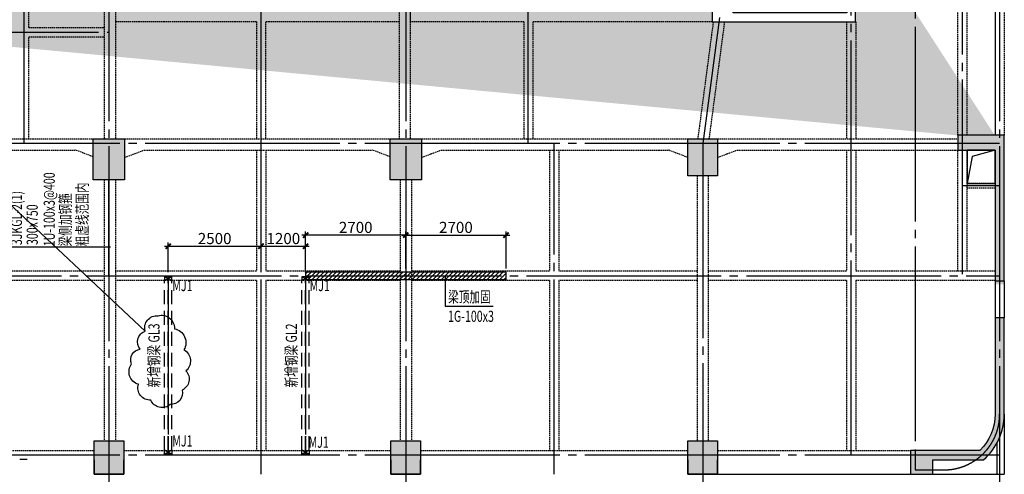
# Model space of a CAD drawing. Extents: x -90001763 to 9665196, y -83739257 to 263449.
# Drawn here: x 2152310 to 2178838, y -5199053 to -5186793 of the extents above; entities that cross this region are included whole.
import ezdxf
from ezdxf.enums import TextEntityAlignment as Align

# ---------------------------------------------------------------- set-up
doc = ezdxf.new("R2010")
doc.units = 0
doc.header["$LTSCALE"] = 150
doc.header["$PDMODE"] = 3
doc.header["$PDSIZE"] = 100
for name, pattern in [('CENTER', [39.5, 35, -1.5, 1.5, -1.5]), ('DASH', [0.35, 0.25, -0.1]), ('DASHED2', [0.375, 0.25, -0.125]), ('DASHED3', [4.5, 3, -1.5]), ('HIDDEN', [0.375, 0.25, -0.125])]:
    doc.linetypes.add(name, pattern=pattern)
doc.layers.get('0').update_dxf_attribs({"linetype": 'CONTINUOUS'})
doc.layers.get('DEFPOINTS').update_dxf_attribs({"linetype": 'CONTINUOUS'})
doc.layers.add('20210518修改', color=1, linetype='CONTINUOUS', plot=False)
for name, color, linetype in [('AXIS', 9, 'CENTER'), ('BEAM_CON', 4, 'HIDDEN'), ('BEAM_SE_CON', 4, 'HIDDEN'), ('HOUSE_COLUMN', 15, 'CONTINUOUS'), ('line', 3, 'CONTINUOUS'), ('ZHU', 6, 'CONTINUOUS'), ('结 _修钢结构', 120, 'DASH'), ('结_X梁_梁号', 3, 'CONTINUOUS'), ('结_X梁_细辅助线', 21, 'CONTINUOUS'), ('结_Y梁_文字', 3, 'CONTINUOUS'), ('结_Y梁_细辅助线', 21, 'CONTINUOUS'), ('结_修X梁_尺寸', 7, 'CONTINUOUS'), ('结_修X梁_文字', 53, 'CONTINUOUS'), ('结_修模板基础_尺寸', 3, 'CONTINUOUS'), ('结_修模板基础_文字', 53, 'CONTINUOUS'), ('结_修轴线', 9, 'CENTER'), ('结_预埋件', 5, 'CONTINUOUS')]:
    doc.layers.add(name, color=color, linetype=linetype)
doc.styles.get("Standard").update_dxf_attribs({"font": 'gbxwxt.shx', "width": 0.7, "bigfont": 'gbhzfs.shx'})
doc.styles.add('TSSD_Rein', font='gbxwxt.shx', dxfattribs={"width": 0.7, "bigfont": 'gbhzfs.shx'})
doc.dimstyles.get("Standard").update_dxf_attribs({"dimtxt": 300, "dimasz": 100, "dimexe": 100, "dimexo": 100, "dimgap": 50, "dimtad": 1, "dimdec": 0, "dimzin": 0, "dimdsep": 46, "dimtxsty": 'Standard', "dimblk": 'ARCHTICK', "dimcen": 100, "dimdle": 100, "dimclrd": 256, "dimclre": 256, "dimclrt": 256, "dimadec": 0, "dimazin": 0, "dimtfac": 1, "dimtdec": 0, "dimtofl": 0, "dimtmove": 2, "dimatfit": 3, "dimldrblk": 'ARCHTICK', "dimfxl": 0.18, "dimtolj": 1, "dimtzin": 0, "dimarcsym": 0})

# ---------------------------------------------------------------- blocks, each defined once
blk = doc.blocks.new('_ArchTick')
at = {"color": 0, "linetype": 'ByBlock', "const_width": 0.5}
blk.add_lwpolyline([(-0.71, -0.71), (0.71, 0.71)], dxfattribs=at)
blk = doc.blocks.new('*D342')
at = {"layer": 'DEFPOINTS', "color": 0, "transparency": 16777216}
for p in [(2160013, -5192903), (2158813, -5193703), (2160013, -5193703)]:
    blk.add_point(p, dxfattribs=at)
at = {"layer": '结_修模板基础_尺寸', "lineweight": -2, "transparency": 16777216}
for p, q in [((2158813, -5193603), (2158813, -5192803)), ((2160013, -5193603), (2160013, -5192803)), ((2158713, -5192903), (2160113, -5192903))]:
    blk.add_line(p, q, dxfattribs=at)
at = {"layer": '结_修模板基础_尺寸', "lineweight": -2, "transparency": 16777216, "xscale": 100, "yscale": 100, "zscale": 100, "rotation": 180}
blk.add_blockref('_ArchTick', (2158813, -5192903), dxfattribs=at)
at = {"layer": '结_修模板基础_尺寸', "lineweight": -2, "transparency": 16777216, "xscale": 100, "yscale": 100, "zscale": 100}
blk.add_blockref('_ArchTick', (2160013, -5192903), dxfattribs=at)
at = {"layer": '结_修模板基础_尺寸', "transparency": 16777216, "insert": (2159413, -5192695), "char_height": 300, "attachment_point": 5}
blk.add_mtext('\\A1;1200', dxfattribs=at)
blk = doc.blocks.new('*D343')
at = {"layer": 'DEFPOINTS', "color": 0, "transparency": 16777216}
for p in [(2158813, -5192903), (2156313, -5193703), (2158813, -5193703)]:
    blk.add_point(p, dxfattribs=at)
at = {"layer": '结_修模板基础_尺寸', "lineweight": -2, "transparency": 16777216}
for p, q in [((2156313, -5193603), (2156313, -5192803)), ((2158813, -5193603), (2158813, -5192803)), ((2156213, -5192903), (2158913, -5192903))]:
    blk.add_line(p, q, dxfattribs=at)
at = {"layer": '结_修模板基础_尺寸', "lineweight": -2, "transparency": 16777216, "xscale": 100, "yscale": 100, "zscale": 100, "rotation": 180}
blk.add_blockref('_ArchTick', (2156313, -5192903), dxfattribs=at)
at = {"layer": '结_修模板基础_尺寸', "lineweight": -2, "transparency": 16777216, "xscale": 100, "yscale": 100, "zscale": 100}
blk.add_blockref('_ArchTick', (2158813, -5192903), dxfattribs=at)
at = {"layer": '结_修模板基础_尺寸', "transparency": 16777216, "insert": (2157563, -5192695), "char_height": 300, "attachment_point": 5}
blk.add_mtext('\\A1;2500', dxfattribs=at)
blk = doc.blocks.new('mj')
at = {"layer": '结_预埋件', "ltscale": 1000}
for p, q in [((-1816468, -2489709), (-1816368, -2489509)), ((-1816368, -2489709), (-1816468, -2489509))]:
    blk.add_line(p, q, dxfattribs=at)
blk.add_lwpolyline([(-1816468, -2489709), (-1816368, -2489709), (-1816368, -2489509), (-1816468, -2489509)], dxfattribs=at)
blk = doc.blocks.new('*D344')
at = {"layer": 'DEFPOINTS', "color": 0, "transparency": 16777216}
for p in [(2160013, -5192603), (2160013, -5193603), (2162713, -5193603)]:
    blk.add_point(p, dxfattribs=at)
at = {"layer": '结_修X梁_尺寸', "lineweight": -2, "transparency": 16777216}
for p, q in [((2160013, -5193503), (2160013, -5192503)), ((2162713, -5193503), (2162713, -5192503)), ((2162813, -5192603), (2159913, -5192603))]:
    blk.add_line(p, q, dxfattribs=at)
at = {"layer": '结_修X梁_尺寸', "lineweight": -2, "transparency": 16777216, "xscale": 100, "yscale": 100, "zscale": 100, "rotation": 180}
blk.add_blockref('_ArchTick', (2160013, -5192603), dxfattribs=at)
at = {"layer": '结_修X梁_尺寸', "lineweight": -2, "transparency": 16777216, "xscale": 100, "yscale": 100, "zscale": 100}
blk.add_blockref('_ArchTick', (2162713, -5192603), dxfattribs=at)
at = {"layer": '结_修X梁_尺寸', "transparency": 16777216, "insert": (2161363, -5192395), "char_height": 300, "attachment_point": 5}
blk.add_mtext('\\A1;2700', dxfattribs=at)
blk = doc.blocks.new('*D345')
at = {"layer": 'DEFPOINTS', "color": 0, "transparency": 16777216}
for p in [(2165413, -5192603), (2162713, -5193603), (2165413, -5193603)]:
    blk.add_point(p, dxfattribs=at)
at = {"layer": '结_修X梁_尺寸', "lineweight": -2, "transparency": 16777216}
for p, q in [((2162713, -5193503), (2162713, -5192503)), ((2165413, -5193503), (2165413, -5192503)), ((2162613, -5192603), (2165513, -5192603))]:
    blk.add_line(p, q, dxfattribs=at)
at = {"layer": '结_修X梁_尺寸', "lineweight": -2, "transparency": 16777216, "xscale": 100, "yscale": 100, "zscale": 100, "rotation": 180}
blk.add_blockref('_ArchTick', (2162713, -5192603), dxfattribs=at)
at = {"layer": '结_修X梁_尺寸', "lineweight": -2, "transparency": 16777216, "xscale": 100, "yscale": 100, "zscale": 100}
blk.add_blockref('_ArchTick', (2165413, -5192603), dxfattribs=at)
at = {"layer": '结_修X梁_尺寸', "transparency": 16777216, "insert": (2164063, -5192395), "char_height": 300, "attachment_point": 5}
blk.add_mtext('\\A1;2700', dxfattribs=at)

msp = doc.modelspace()

# ---------------------------------------------------------------- hatches: boundary and pattern name
at = {"layer": 'HOUSE_COLUMN'}
h = msp.add_hatch(color=55, dxfattribs=at)
h.paths.add_polyline_path([(2162592.6, -5183863.4), (2162332.6, -5183863.4), (2162332.6, -5184403.4), (2162832.6, -5184403.4), (2162832.6, -5184103.4), (2165892.6, -5184103.4), (2165892.6, -5184583.4), (2166132.6, -5184583.4), (2166132.6, -5183183.4), (2165892.6, -5183183.4), (2165892.6, -5183863.4), (2162832.6, -5183863.4), (2162832.6, -5181403.4), (2165892.6, -5181403.4), (2165892.6, -5181883.4), (2166132.6, -5181883.4), (2166132.6, -5181163.4), (2162592.6, -5181163.4)], flags=16)
h.paths.add_polyline_path([(2171292.6, -5186353.4), (2170962.6, -5186353.4), (2170962.6, -5186853.4), (2174832.6, -5186853.4), (2174832.6, -5185883.4), (2174592.6, -5185883.4), (2174592.6, -5186613.4), (2171532.6, -5186613.4), (2171532.6, -5185883.4), (2171292.6, -5185883.4)], flags=16)
edge = h.paths.add_edge_path()
edge.add_line((2106587.6, -5183658.4), (2106587.6, -5183808.4))
edge.add_line((2106587.6, -5183808.4), (2107837.6, -5183808.4))
edge.add_line((2107837.6, -5183808.4), (2107837.6, -5183658.4))
edge.add_line((2107837.6, -5183658.4), (2111232.6, -5183658.4))
edge.add_line((2111232.6, -5183658.4), (2111232.6, -5183408.4))
edge.add_line((2111232.6, -5183408.4), (2111232.6, -5183093.4))
edge.add_line((2111232.6, -5183093.4), (2110992.6, -5183093.4))
edge.add_line((2110992.6, -5183093.4), (2110992.6, -5183408.4))
edge.add_line((2110992.6, -5183408.4), (2106837.6, -5183408.4))
edge.add_line((2106837.6, -5183408.4), (2106837.6, -5181133.4))
edge.add_line((2106837.6, -5181133.4), (2106587.6, -5181133.4))
edge.add_line((2106587.6, -5181133.4), (2106587.6, -5183533.4))
edge.add_line((2106587.6, -5183258.4), (2106587.6, -5183658.4))
edge.add_line((2174312.6, -5175893.4), (2174592.6, -5175893.4))
edge.add_line((2178837.6, -5183258.4), (2178837.6, -5183658.4))
edge.add_line((2178837.6, -5183658.4), (2177587.6, -5183658.4))
edge.add_line((2177587.6, -5183658.4), (2177587.6, -5183258.4))
edge.add_line((2177587.6, -5183258.4), (2178587.6, -5183258.4))
edge.add_line((2178587.6, -5183258.4), (2178587.6, -5180933.4))
edge.add_line((2178587.6, -5180933.4), (2178837.6, -5180933.4))
edge.add_line((2178837.6, -5180933.4), (2178837.6, -5183533.4))
edge.add_line((2171532.6, -5186613.4), (2171532.6, -5186353.4))
edge.add_line((2174592.6, -5184103.4), (2174992.6, -5184103.4))
edge.add_line((2174992.6, -5184103.4), (2174992.6, -5183103.4))
edge.add_line((2174992.6, -5183103.4), (2174992.6, -5183103.4))
edge.add_line((2174992.6, -5183103.4), (2174592.6, -5183103.4))
edge.add_line((2174592.6, -5183103.4), (2174592.6, -5183863.4))
edge.add_line((2174592.6, -5183863.4), (2171532.6, -5183863.4))
edge.add_line((2171532.6, -5183863.4), (2171532.6, -5183183.4))
edge.add_line((2171532.6, -5183183.4), (2171292.6, -5183183.4))
edge.add_line((2171292.6, -5183183.4), (2171292.6, -5184583.4))
edge.add_line((2171292.6, -5184583.4), (2171532.6, -5184583.4))
edge.add_line((2171532.6, -5184583.4), (2171532.6, -5184103.4))
edge.add_line((2171532.6, -5184103.4), (2174832.6, -5184103.4))
edge.add_line((2178837.6, -5190308.4), (2178837.6, -5189908.4))
edge.add_line((2178837.6, -5189908.4), (2177587.6, -5189908.4))
edge.add_line((2177587.6, -5189908.4), (2177587.6, -5190308.4))
edge.add_line((2177587.6, -5190308.4), (2178587.6, -5190308.4))
edge.add_line((2178587.6, -5190308.4), (2178587.6, -5193933.4))
edge.add_line((2178587.6, -5193933.4), (2178837.6, -5193933.4))
edge.add_line((2178837.6, -5193933.4), (2178837.6, -5190033.4))
msp.add_hatch(color=55, dxfattribs=at).paths.add_polyline_path([(2178587.6, -5193833.4), (2178837.6, -5193833.4), (2178837.6, -5189908.4), (2177587.6, -5189908.4), (2177587.6, -5190308.4), (2178587.6, -5190308.4)])
h = msp.add_hatch(color=55, dxfattribs=at)
edge = h.paths.add_edge_path()
edge.add_line((2178837.6, -5194833.4), (2178587.6, -5194833.4))
edge.add_line((2178587.6, -5194833.4), (2178587.6, -5197433.4))
edge.add_arc((2177212.6, -5197433.4), 1375, -45.161, 0, ccw=False)
edge.add_line((2178182.1, -5198408.4), (2176312.6, -5198408.4))
edge.add_line((2176312.6, -5198408.4), (2176312.6, -5199053.4))
edge.add_line((2176312.6, -5199053.4), (2176912.6, -5199053.4))
edge.add_line((2176912.6, -5199053.4), (2176912.6, -5198658.4))
edge.add_line((2176912.6, -5198658.4), (2178280.3, -5198658.4))
edge.add_arc((2177212.6, -5197433.4), 1625, 311.07535, 360)
edge.add_line((2178837.6, -5197433.4), (2178837.6, -5194833.4))
at = {"layer": '结_X梁_细辅助线'}
h = msp.add_hatch(dxfattribs=at)
h.set_pattern_fill('ANSI31', color=256, scale=25, style=0)
h.set_pattern_definition([(45, (6837734.46, 3995308.62), (-56.12660076, 56.12660076), [])])
h.paths.add_polyline_path([(2160012.6, -5193803.4), (2165412.6, -5193803.4), (2165412.6, -5193603.4), (2160012.6, -5193603.4)])

# ---------------------------------------------------------------- linework, layer by layer
at = {"layer": '20210518修改'}
msp.add_line((2155688.7, -5195191.6), (2085887.7, -5129710.8), dxfattribs=at)
msp.add_lwpolyline([(2155559.4, -5195682.6, -0.5205671), (2155688.7, -5195191.6, -0.5205671), (2155688.7, -5195191.6, -0.5205671), (2156037.8, -5194778.1, -0.5205671), (2156037.8, -5194778.1, -0.5205671), (2156477.4, -5195127, -0.5205671), (2156477.4, -5195127, -0.5205671), (2156736, -5195695.5, -0.5205671), (2156736, -5195695.5, -0.5205671), (2156787.7, -5196264, -0.5205671), (2156787.7, -5196264, -0.5205671), (2156684.3, -5196780.9, -0.5205671), (2156684.3, -5196780.9, -0.5205671), (2156361, -5197168.5, -0.5205671), (2156361, -5197168.5, -0.5205671), (2155843.9, -5197052.2, -0.5205671), (2155843.9, -5197052.2, -0.5205671), (2155507.7, -5196625.8, -0.5205671), (2155507.7, -5196625.8, -0.5205671), (2155326.7, -5196070.2, -0.5205671), (2155326.7, -5196070.2, -0.5205671), (2155559.4, -5195682.6)], format="xyb", dxfattribs=at)
at = {"layer": 'AXIS'}
for p, q in [((2154712.6, -5172433.4), (2154712.6, -5338533.4)), ((2162712.6, -5172433.4), (2162712.6, -5338533.4)), ((2162712.6, -5172433.4), (2162712.6, -5338533.4)), ((2178712.6, -5172433.4), (2178712.6, -5338533.4)), ((2158812.6, -5190133.4), (2158812.6, -5173433.4)), ((2166012.6, -5190133.4), (2166012.6, -5173433.4)), ((2174712.6, -5198533.4), (2174712.6, -5173433.4)), ((2152432.6, -5190133.4), (2152432.6, -5175013.4)), ((2176432.6, -5175133.4), (2176432.6, -5198533.4)), ((2177712.6, -5193653.4), (2177712.6, -5175533.4)), ((2171162.6, -5186733.4), (2170712.6, -5190133.4)), ((2107712.6, -5187133.4), (2154712.6, -5187133.4)), ((2178712.6, -5190133.4), (2103912.6, -5190133.4)), ((2158812.6, -5199053.4), (2158812.6, -5190133.4)), ((2166712.6, -5199053.4), (2166712.6, -5190133.4)), ((2170712.6, -5190133.4), (2170712.6, -5338533.4)), ((2178712.6, -5191273.4), (2177712.6, -5191273.4)), ((2106712.6, -5193703.4), (2178712.6, -5193703.4)), ((2178712.6, -5198533.4), (2103912.6, -5198533.4)), ((2176432.6, -5198533.4), (2176432.6, -5198933.4)), ((2176432.6, -5198933.4), (2177212.6, -5198933.4))]:
    msp.add_line(p, q, dxfattribs=at)
msp.add_arc((2177212.6, -5197433.4), 1500, 270, 0, dxfattribs=at)
at = {"layer": 'BEAM_CON', "color": 55}
for p, q in [((2178837.6, -5183408.4), (2178837.6, -5189908.4)), ((2154587.6, -5184103.4), (2154587.6, -5190008.4)), ((2154887.6, -5184103.4), (2154887.6, -5190008.4)), ((2177587.6, -5189908.4), (2177587.6, -5184108.4)), ((2177837.6, -5189908.4), (2177837.6, -5184108.4)), ((2162532.6, -5184403.4), (2162532.6, -5190008.4)), ((2162832.6, -5186853.4), (2162832.6, -5190008.4)), ((2165892.6, -5186853.4), (2162832.6, -5186853.4)), ((2165892.6, -5186853.4), (2165892.6, -5190008.4)), ((2170962.6, -5186853.4), (2166132.6, -5186853.4)), ((2166132.6, -5186853.4), (2166132.6, -5190008.4)), ((2170995.4, -5186853.4), (2170577.8, -5190008.4)), ((2171298, -5186853.4), (2170880.4, -5190008.4)), ((2147137.6, -5190008.4), (2154287.6, -5190008.4)), ((2155137.6, -5190008.4), (2162287.6, -5190008.4)), ((2163137.6, -5190008.4), (2170312.6, -5190008.4)), ((2171112.6, -5190008.4), (2177587.6, -5190008.4)), ((2147641.1, -5190308.4), (2153809.1, -5190308.4)), ((2154287.6, -5190489.5), (2153809.1, -5190308.4)), ((2155137.6, -5190508.4), (2155666.1, -5190308.4)), ((2155666.1, -5190308.4), (2161809.1, -5190308.4)), ((2162287.6, -5190489.5), (2161809.1, -5190308.4)), ((2163137.6, -5190508.4), (2163666.1, -5190308.4)), ((2163666.1, -5190308.4), (2169784.1, -5190308.4)), ((2170312.6, -5190508.4), (2169784.1, -5190308.4)), ((2171112.6, -5190508.4), (2171641.1, -5190308.4)), ((2171641.1, -5190308.4), (2177587.6, -5190308.4)), ((2177587.6, -5193578.4), (2177587.6, -5190308.4)), ((2177837.6, -5193578.4), (2177837.6, -5190308.4)), ((2162562.6, -5191108.4), (2162562.6, -5198153.4)), ((2162862.6, -5191108.4), (2162862.6, -5198153.4)), ((2170562.6, -5191008.4), (2170562.6, -5198153.4)), ((2170862.6, -5191008.4), (2170862.6, -5198153.4)), ((2147112.6, -5198408.3), (2154312.6, -5198409.1)), ((2155112.6, -5198407.7), (2162312.6, -5198408.5)), ((2163112.6, -5198408), (2170312.6, -5198408.8)), ((2171112.6, -5198407.8), (2176312.6, -5198408.4))]:
    msp.add_line(p, q, dxfattribs=at)
at = {"layer": 'BEAM_CON', "color": 55, "linetype": 'Continuous'}
for p, q in [((2178587.6, -5183720.6), (2178587.6, -5189908.4)), ((2162832.6, -5184403.4), (2162832.6, -5186853.4)), ((2178587.6, -5193833.4), (2178587.6, -5194833.4)), ((2178837.6, -5193833.4), (2178837.6, -5194833.4)), ((2178837.6, -5197433.4), (2178837.6, -5199053.4)), ((2178637.6, -5198214.4), (2178637.6, -5199053.4)), ((2171112.6, -5199053.4), (2178837.6, -5199053.4))]:
    msp.add_line(p, q, dxfattribs=at)
at = {"layer": 'BEAM_CON'}
for p, q in [((2154587.6, -5191108.4), (2154587.6, -5198153.4)), ((2154887.6, -5191108.4), (2154887.6, -5198153.4))]:
    msp.add_line(p, q, dxfattribs=at)
at = {"layer": 'BEAM_CON', "color": 55, "linetype": 'ByBlock'}
msp.add_line((2152512.6, -5198653.4), (2152312.6, -5198653.4), dxfattribs=at)
at = {"layer": 'BEAM_CON', "color": 55, "linetype": 'Continuous'}
for points in [[(2154312.6, -5198658.4), (2154312.6, -5199053.4), (2155112.6, -5199053.4), (2155112.6, -5198658.4)], [(2162312.6, -5198658.4), (2162312.6, -5199053.4), (2163112.6, -5199053.4), (2163112.6, -5198658.4)], [(2170312.6, -5198658.4), (2170312.6, -5199053.4), (2171112.6, -5199053.4), (2171112.6, -5198658.4)]]:
    msp.add_lwpolyline(points, dxfattribs=at)
at = {"layer": 'BEAM_SE_CON', "color": 55}
for p, q in [((2152557.6, -5187008.4), (2152557.6, -5183708.4)), ((2152557.6, -5187008.4), (2154587.6, -5187008.4)), ((2158692.6, -5186853.4), (2154887.6, -5186853.4)), ((2158692.6, -5186853.4), (2158692.6, -5190008.4)), ((2162532.6, -5186853.4), (2158932.6, -5186853.4)), ((2158932.6, -5186853.4), (2158932.6, -5190008.4)), ((2174587.6, -5186853.4), (2174587.6, -5190008.4)), ((2174837.6, -5186853.4), (2174837.6, -5190008.4)), ((2152557.6, -5187258.4), (2154587.6, -5187258.4)), ((2152557.6, -5190008.4), (2152557.6, -5187258.4)), ((2158687.6, -5190308.4), (2158687.6, -5193578.4)), ((2158937.6, -5190308.4), (2158937.6, -5193578.4)), ((2166587.6, -5190308.4), (2166587.6, -5193578.4)), ((2166837.6, -5190308.4), (2166837.6, -5193578.4)), ((2174587.6, -5190308.4), (2174587.6, -5193578.4)), ((2174837.6, -5190308.4), (2174837.6, -5193578.4)), ((2178587.6, -5191213.4), (2177837.6, -5191213.4)), ((2178587.6, -5191333.4), (2177837.6, -5191333.4)), ((2154562.6, -5193578.4), (2150837.6, -5193578.4)), ((2158687.6, -5193578.4), (2154862.6, -5193578.4)), ((2162562.6, -5193578.4), (2158937.6, -5193578.4)), ((2166587.6, -5193578.4), (2162862.6, -5193578.4)), ((2170562.6, -5193578.4), (2166837.6, -5193578.4)), ((2174587.6, -5193578.4), (2170862.6, -5193578.4)), ((2178587.6, -5193578.4), (2174837.6, -5193578.4)), ((2154562.6, -5193828.4), (2150837.6, -5193828.4)), ((2158687.6, -5193828.4), (2154862.6, -5193828.4)), ((2158687.6, -5193828.4), (2158687.6, -5198408.1)), ((2162562.6, -5193828.4), (2158937.6, -5193828.4)), ((2158937.6, -5193828.4), (2158937.6, -5198408.2)), ((2166587.6, -5193828.4), (2162862.6, -5193828.4)), ((2166587.6, -5193828.4), (2166587.6, -5198418.4)), ((2170562.6, -5193828.4), (2166837.6, -5193828.4)), ((2166837.6, -5193828.4), (2166837.6, -5198418.4)), ((2174587.6, -5193828.4), (2170862.6, -5193828.4)), ((2174587.6, -5193828.4), (2174587.6, -5198408.4)), ((2178587.6, -5193828.4), (2174837.6, -5193828.4)), ((2174837.6, -5193828.4), (2174837.6, -5198408.4))]:
    msp.add_line(p, q, dxfattribs=at)
at = {"layer": 'HOUSE_COLUMN', "color": 55}
for points in [[(2154287.6, -5190008.4), (2155137.6, -5190008.4), (2154287.6, -5191108.4), (2155137.6, -5191108.4)], [(2162287.6, -5190008.4), (2163137.6, -5190008.4), (2162287.6, -5191108.4), (2163137.6, -5191108.4)], [(2170312.6, -5190008.4), (2171112.6, -5190008.4), (2170312.6, -5191008.4), (2171112.6, -5191008.4)], [(2154312.6, -5198153.4), (2155112.6, -5198153.4), (2154312.6, -5199053.4), (2155112.6, -5199053.4)], [(2162312.6, -5198153.4), (2163112.6, -5198153.4), (2162312.6, -5199053.4), (2163112.6, -5199053.4)], [(2170312.6, -5198153.4), (2171112.6, -5198153.4), (2170312.6, -5199053.4), (2171112.6, -5199053.4)], [(2176312.6, -5198408.4), (2176912.6, -5198408.4), (2176312.6, -5199053.4), (2176912.6, -5199053.4)]]:
    msp.add_solid(points, dxfattribs=at)
at = {"layer": 'line', "color": 55}
msp.add_lwpolyline([(2177837.6, -5190308.4), (2177837.6, -5191213.4), (2178587.6, -5191213.4), (2178587.6, -5190308.4)], close=True, dxfattribs=at)
msp.add_lwpolyline([(2178587.6, -5190308.4), (2177973.1, -5190486.9), (2177837.6, -5191213.4)], dxfattribs=at)
at = {"layer": 'ZHU', "color": 55}
for points in [[(2171292.6, -5186353.4), (2170962.6, -5186353.4), (2170962.6, -5186853.4), (2174832.6, -5186853.4), (2174832.6, -5185883.4), (2174592.6, -5185883.4), (2174592.6, -5186613.4), (2171532.6, -5186613.4), (2171532.6, -5185883.4), (2171292.6, -5185883.4)], [(2154287.6, -5190008.4), (2155137.6, -5190008.4), (2155137.6, -5191108.4), (2154287.6, -5191108.4)], [(2162287.6, -5190008.4), (2163137.6, -5190008.4), (2163137.6, -5191108.4), (2162287.6, -5191108.4)], [(2170312.6, -5190008.4), (2171112.6, -5190008.4), (2171112.6, -5191008.4), (2170312.6, -5191008.4)], [(2154312.6, -5198153.4), (2155112.6, -5198153.4), (2155112.6, -5199053.4), (2154312.6, -5199053.4)], [(2162312.6, -5198153.4), (2163112.6, -5198153.4), (2163112.6, -5199053.4), (2162312.6, -5199053.4)], [(2170312.6, -5198153.4), (2171112.6, -5198153.4), (2171112.6, -5199053.4), (2170312.6, -5199053.4)]]:
    msp.add_lwpolyline(points, close=True, dxfattribs=at)
msp.add_lwpolyline([(2178837.6, -5190308.4), (2178837.6, -5189908.4), (2177587.6, -5189908.4), (2177587.6, -5190308.4), (2178587.6, -5190308.4), (2178587.6, -5193833.4), (2178837.6, -5193833.4), (2178837.6, -5190308.4)], dxfattribs=at)
msp.add_lwpolyline([(2178587.6, -5197433.4, -0.1996427), (2178182.1, -5198408.4), (2176312.6, -5198408.4), (2176312.6, -5199053.4), (2176912.6, -5199053.4), (2176912.6, -5198658.4), (2178280.3, -5198658.4, 0.216777), (2178837.6, -5197433.4), (2178837.6, -5194833.4), (2178587.6, -5194833.4), (2178587.6, -5197433.4)], format="xyb", dxfattribs=at)
at = {"layer": '结 _修钢结构', "linetype": 'DASHED2', "ltscale": 10}
for p, q in [((2156212.6, -5198398.4), (2156212.6, -5193833.4)), ((2156308.6, -5198398.4), (2156308.6, -5193828.4)), ((2156316.6, -5198398.4), (2156316.6, -5193828.4)), ((2156412.6, -5198398.4), (2156412.6, -5193833.4)), ((2159912.6, -5198398.4), (2159912.6, -5193833.4)), ((2160008.6, -5198398.4), (2160008.6, -5193828.4)), ((2160016.6, -5198398.4), (2160016.6, -5193828.4)), ((2160112.6, -5198398.4), (2160112.6, -5193833.4))]:
    msp.add_line(p, q, dxfattribs=at)
at = {"layer": '结_X梁_梁号', "linetype": 'DASHED3', "const_width": 50}
msp.add_lwpolyline([(2154712.6, -5191108.4), (2154712.6, -5193703.4)], dxfattribs=at)
at = {"layer": '结_X梁_细辅助线'}
for p, q in [((2163775.1, -5193690.2), (2163775.1, -5194520.8)), ((2163775.1, -5194520.8), (2165064.9, -5194520.8))]:
    msp.add_line(p, q, dxfattribs=at)
at = {"layer": '结_X梁_细辅助线', "color": 2}
msp.add_lwpolyline([(2160012.6, -5193803.4), (2165412.6, -5193803.4), (2165412.6, -5193603.4), (2160012.6, -5193603.4)], close=True, dxfattribs=at)
at = {"layer": '结_Y梁_细辅助线', "color": 16}
msp.add_line((2154757.6, -5192924.7), (2152060.3, -5192924.7), dxfattribs=at)
at = {"layer": '结_修轴线', "color": 21, "linetype": 'CENTER', "ltscale": 0.75}
for p, q in [((2156312.6, -5193703.4), (2156312.6, -5198533.4)), ((2160012.6, -5193703.4), (2160012.6, -5198533.4))]:
    msp.add_line(p, q, dxfattribs=at)
at = {"layer": '结_预埋件', "ltscale": 1000}
for p, q in [((2156412.6, -5198398.4), (2156212.6, -5198518.4)), ((2156412.6, -5198518.4), (2156212.6, -5198398.4)), ((2160112.6, -5198398.4), (2159912.6, -5198518.4)), ((2160112.6, -5198518.4), (2159912.6, -5198398.4))]:
    msp.add_line(p, q, dxfattribs=at)
for points in [[(2156412.6, -5198398.4), (2156412.6, -5198518.4), (2156212.6, -5198518.4), (2156212.6, -5198398.4)], [(2160112.6, -5198398.4), (2160112.6, -5198518.4), (2159912.6, -5198518.4), (2159912.6, -5198398.4)]]:
    msp.add_lwpolyline(points, dxfattribs=at)

# ---------------------------------------------------------------- block references
at = {"layer": '结_预埋件', "rotation": 89.99999999979337}
for p in [(-333296.3, -3377360.1), (-329596.3, -3377360.1)]:
    msp.add_blockref('mj', p, dxfattribs=at)

# ---------------------------------------------------------------- texts
at = {"layer": '结_Y梁_文字', "color": 91, "style": 'TSSD_Rein', "width": 0.7}
for s, p in [('1U-100x3@400', (2153256.2, -5192902.2)), ('粗虚线范围内', (2154145.7, -5192904.6)), ('梁侧加钢箍', (2153690.2, -5192907.2))]:
    msp.add_text(s, height=300, rotation=90, dxfattribs=at).set_placement(p)
at = {"layer": '结_Y梁_文字', "style": 'TSSD_Rein', "width": 0.7}
for s, p in [('3JKGL-2(1)', (2152371.7, -5192873.9)), ('300x750', (2152797.3, -5192870.7))]:
    msp.add_text(s, height=300, rotation=90, dxfattribs=at).set_placement(p)
at = {"layer": '结_修X梁_文字', "color": 7, "style": 'TSSD_Rein', "width": 0.7}
for s, p in [('梁顶加固', (2163853.3, -5194418.6)), ('1G-100x3', (2163851.2, -5194941.8))]:
    msp.add_text(s, height=300, dxfattribs=at).set_placement(p)
at = {"layer": '结_修模板基础_文字', "width": 0.7}
for p in [(2156693.3, -5194002.7), (2160393.3, -5194002.7), (2156693.3, -5198192.1), (2160365, -5198225.1)]:
    msp.add_text('MJ1', height=300, dxfattribs=at).set_placement(p, align=Align.MIDDLE)
for s, p in [('新增钢梁 GL3', (2155966.3, -5195847.8)), ('新增钢梁 GL2', (2159666.3, -5195847.8))]:
    msp.add_text(s, height=300, rotation=90, dxfattribs=at).set_placement(p, align=Align.MIDDLE)

# ---------------------------------------------------------------- dimensions: what is measured, and where the dimension line sits
at = {"layer": '结_修X梁_尺寸'}
dim = msp.add_linear_dim(base=(2160012.6, -5192603.4), p1=(2162712.6, -5193603.4), p2=(2160012.6, -5193603.4), angle=180, dimstyle='Standard', dxfattribs=at)
dim.commit()
dim.dimension.update_dxf_attribs({"geometry": '*D344', "text_midpoint": (2161362.6, -5192395.5)})
dim = msp.add_linear_dim(base=(2165412.6, -5192603.4), p1=(2162712.6, -5193603.4), p2=(2165412.6, -5193603.4), dimstyle='Standard', dxfattribs=at)
dim.commit()
dim.dimension.update_dxf_attribs({"geometry": '*D345', "text_midpoint": (2164062.6, -5192395.5)})
at = {"layer": '结_修模板基础_尺寸'}
for base, p1, p2, picture, middle in [((2158812.6, -5192903.4), (2156312.6, -5193703.4), (2158812.6, -5193703.4), '*D343', (2157562.6, -5192695.5)), ((2160012.6, -5192903.4), (2158812.6, -5193703.4), (2160012.6, -5193703.4), '*D342', (2159412.6, -5192695.5))]:
    dim = msp.add_linear_dim(base=base, p1=p1, p2=p2, angle=180, dimstyle='Standard', dxfattribs=at)
    dim.commit()
    dim.dimension.update_dxf_attribs({"geometry": picture, "text_midpoint": middle})

doc.saveas('drawing.dxf')
